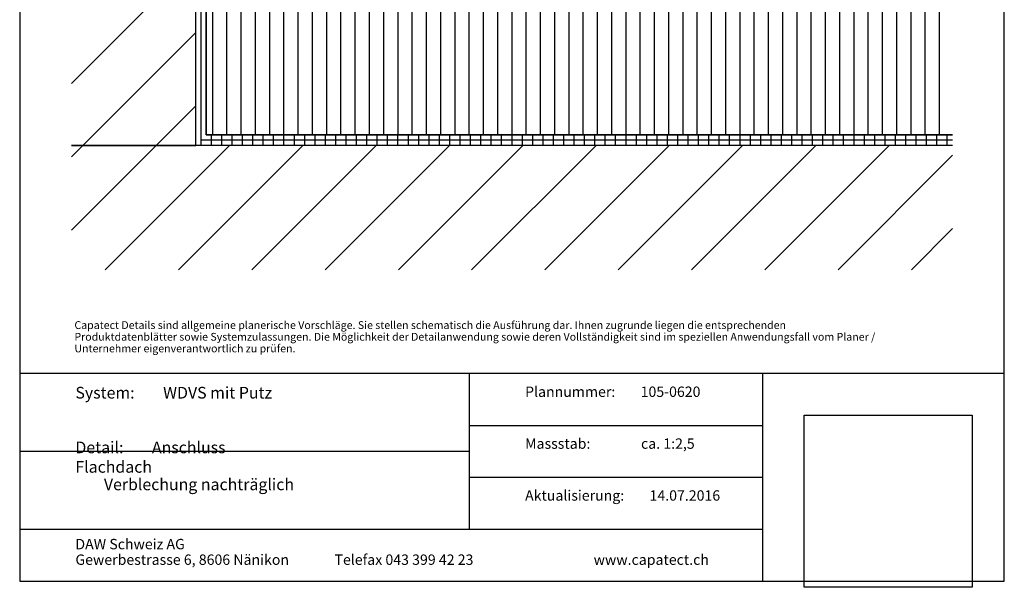
# Model space of a CAD drawing. Units: millimetres. Extents: x -238 to 238, y -349 to 346.
# Drawn here: x -238 to 238, y -349 to -76 of the extents above; entities that cross this region are included whole.
import ezdxf

# ---------------------------------------------------------------- set-up
doc = ezdxf.new("R2010")
doc.units = ezdxf.units.MM
doc.header["$LTSCALE"] = 25
doc.layers.get('0').update_dxf_attribs({"linetype": 'CONTINUOUS'})
for name, color, linetype in [('Detail', 7, 'CONTINUOUS'), ('L', 7, 'CONTINUOUS'), ('SCHRAFF', 7, 'CONTINUOUS')]:
    doc.layers.add(name, color=color, linetype=linetype)
doc.styles.add('Arial', font='Arial.ttf')
picture_1 = doc.add_image_def('image1.tif', size_in_pixel=(395, 405))
pattern_1 = [(45, (-0, 0), (-17.6777, 17.6777), [])]
pattern_2 = [(90, (-0, 0), (-6.875, 0), [])]
pattern_3 = [(90, (-0, 0), (-5, 0), [])]

# ---------------------------------------------------------------- blocks, each defined once
blk = doc.blocks.new('B-7')
at = {"layer": 'Detail', "color": 9, "linetype": 'CONTINUOUS'}
for points in [[(212.500023, -133.749941), (-150.000018, -133.749941), (-150.000018, 296.250078)], [(-147.500018, 296.250078), (-147.500018, -131.249941), (212.500023, -131.249941)]]:
    blk.add_lwpolyline(points, dxfattribs=at)
blk = doc.blocks.new('B-11')
at = {"layer": 'SCHRAFF'}
image = blk.add_image(picture_1, insert=(140.969928, -349.249941), size_in_units=(80.95051, 82.99989), dxfattribs=at)
image.dxf.flags = 7
blk = doc.blocks.new('B-14')
at = {"layer": 'SCHRAFF', "linetype": 'CONTINUOUS'}
h = blk.add_hatch(dxfattribs=at)
h.set_pattern_fill('_U', color=9, style=0, pattern_type=0)
h.set_pattern_definition(pattern_1)
h.paths.add_polyline_path([(-212.500018, -136.249941), (-212.500018, -196.249941), (212.500023, -196.249941), (212.500023, -136.249941), (-212.500018, -136.249941)], is_closed=False, flags=16)
blk = doc.blocks.new('B-26')
at = {"layer": 'SCHRAFF', "linetype": 'CONTINUOUS'}
h = blk.add_hatch(dxfattribs=at)
h.set_pattern_fill('_U', color=9, style=0, pattern_type=0)
h.set_pattern_definition(pattern_1)
h.paths.add_polyline_path([(-152.500018, -136.249941), (-152.500018, 296.250078), (-212.500018, 296.250078), (-212.500018, -136.249941), (-152.500018, -136.249941)], is_closed=False, flags=16)
blk = doc.blocks.new('B-29')
at = {"layer": 'L', "color": 3, "linetype": 'CONTINUOUS'}
blk.add_lwpolyline([(212.500023, -131.249941), (-147.500018, -131.249941), (-147.500018, -104.178873), (-147.500018, -21.249941), (-147.500018, 166.750059), (-117.500018, 166.750059), (-97.500018, 146.750059), (-97.500018, 18.750059), (-7.500018, -71.249941), (212.500023, -71.249941)], dxfattribs=at)
blk = doc.blocks.new('B-34')
at = {"layer": 'Detail', "color": 7, "char_height": 3.74999, "attachment_point": 7, "style": 'Arial'}
for s, insert, width in [('Capatect Details sind allgemeine planerische Vorschläge. Sie stellen schematisch die Ausführung dar. Ihnen zugrunde liegen die entsprechenden ', (-211.093768, -225.937528), 353.428963), ('Produktdatenblätter sowie Systemzulassungen. Die Möglichkeit der Detailanwendung sowie deren Vollständigkeit sind im speziellen Anwendungsfall vom Planer / ', (-211.093768, -231.562513), 392.764473), ('Unternehmer eigenverantwortlich zu prüfen. ', (-211.093768, -237.187498), 107.887184)]:
    blk.add_mtext(s, dxfattribs=dict(at, insert=insert, width=width))
blk = doc.blocks.new('B-35')
at = {"layer": 'Detail', "color": 6, "linetype": 'CONTINUOUS'}
blk.add_lwpolyline([(237.500023, -246.249941), (-237.500018, -246.249941)], dxfattribs=at)
blk = doc.blocks.new('B-36')
at = {"layer": 'Detail', "color": 7, "insert": (-210.625002, -252.656291), "char_height": 5.625, "width": 106.253438, "attachment_point": 1, "style": 'Arial'}
blk.add_mtext('System:\tWDVS mit Putz ', dxfattribs=at)
blk = doc.blocks.new('B-37')
at = {"layer": 'Detail', "color": 7, "char_height": 5.625, "attachment_point": 7, "style": 'Arial'}
for s, insert, width in [('Detail:\tAnschluss Flachdach', (-210.625002, -295.781291), 100.819688), ('\tVerblechung nachträglich', (-210.625002, -304.218791), 115.703438)]:
    blk.add_mtext(s, dxfattribs=dict(at, insert=insert, width=width))
blk = doc.blocks.new('B-38')
at = {"layer": 'Detail', "color": 7, "insert": (6.314834, -252.500041), "char_height": 5, "width": 93.7125, "attachment_point": 1, "style": 'Arial'}
blk.add_mtext('Plannummer:\t105-0620', dxfattribs=at)
blk = doc.blocks.new('B-39')
at = {"layer": 'Detail', "color": 7, "insert": (6.314834, -277.500041), "char_height": 5, "width": 91.035, "attachment_point": 1, "style": 'Arial'}
blk.add_mtext('Massstab:\t\tca. 1:2,5', dxfattribs=at)
blk = doc.blocks.new('B-40')
at = {"layer": 'Detail', "color": 7, "insert": (6.314834, -302.500041), "char_height": 5, "width": 99.435, "attachment_point": 1, "style": 'Arial'}
blk.add_mtext('Aktualisierung:\t14.07.2016', dxfattribs=at)
blk = doc.blocks.new('B-41')
at = {"layer": 'Detail', "color": 6, "linetype": 'CONTINUOUS'}
for points in [[(-20.560166, -321.249941), (-20.560166, -246.249941)], [(-20.560166, -271.249941), (120.969928, -271.249941)], [(-20.560166, -296.249941), (120.969928, -296.249941)], [(-237.500018, -321.249941), (120.969928, -321.249941)]]:
    blk.add_lwpolyline(points, dxfattribs=at)
blk = doc.blocks.new('B-42')
at = {"layer": 'Detail', "color": 6, "linetype": 'CONTINUOUS'}
blk.add_lwpolyline([(-20.560166, -283.749941), (-237.500018, -283.749941)], dxfattribs=at)
blk = doc.blocks.new('B-43')
at = {"layer": 'Detail', "color": 6, "linetype": 'CONTINUOUS'}
blk.add_lwpolyline([(120.969928, -346.249941), (120.969928, -246.249941)], dxfattribs=at)
blk = doc.blocks.new('B-44')
at = {"layer": 'Detail', "color": 6, "linetype": 'CONTINUOUS'}
blk.add_lwpolyline([(-237.500018, -346.249941), (237.500023, -346.249941), (237.500023, 346.250078), (-237.500018, 346.250078), (-237.500018, -346.249941)], dxfattribs=at)
blk = doc.blocks.new('B-45')
at = {"layer": 'Detail', "color": 7, "insert": (39.374975, -339.999993), "char_height": 4.999982, "width": 54.599803, "attachment_point": 7, "style": 'Arial'}
blk.add_mtext('www.capatect.ch', dxfattribs=at)
blk = doc.blocks.new('B-46')
at = {"layer": 'Detail', "color": 7, "insert": (-85.625025, -339.999986), "char_height": 4.99998, "width": 71.767213, "attachment_point": 7, "style": 'Arial'}
blk.add_mtext('Telefax 043 399 42 23', dxfattribs=at)
blk = doc.blocks.new('B-47')
at = {"layer": 'Detail', "color": 7, "char_height": 4.99998, "attachment_point": 7, "style": 'Arial'}
for s, insert, width in [('DAW Schweiz AG', (-210.625009, -332.500016), 58.117268), ('Gewerbestrasse 6, 8606 Nänikon', (-210.625009, -339.999986), 108.149567)]:
    blk.add_mtext(s, dxfattribs=dict(at, insert=insert, width=width))
blk = doc.blocks.new('B-51')
at = {"layer": 'L', "color": 2, "linetype": 'CONTINUOUS'}
blk.add_lwpolyline([(-212.500018, -136.249941), (-152.500018, -136.249941), (-152.500018, 296.250078)], dxfattribs=at)
blk = doc.blocks.new('B-52')
at = {"layer": 'Detail', "color": 2, "linetype": 'CONTINUOUS'}
blk.add_lwpolyline([(212.500023, -136.249941), (-212.500018, -136.249941)], dxfattribs=at)
blk = doc.blocks.new('B-69')
at = {"layer": 'SCHRAFF', "linetype": 'CONTINUOUS'}
h = blk.add_hatch(dxfattribs=at)
h.set_pattern_fill('_U', color=9, style=0, pattern_type=0)
h.set_pattern_definition(pattern_2)
h.paths.add_polyline_path([(212.500023, -71.249941), (-7.500018, -71.249941), (-47.500018, -31.249941), (-147.500018, -131.249941), (-120.42895, -131.249941), (212.500023, -131.249941), (212.500023, -71.249941)], is_closed=False, flags=16)
blk = doc.blocks.new('B-70')
at = {"layer": 'SCHRAFF', "linetype": 'CONTINUOUS'}
h = blk.add_hatch(dxfattribs=at)
h.set_pattern_fill('_U', color=9, style=0, pattern_type=0)
h.set_pattern_definition(pattern_2)
h.paths.add_polyline_path([(-147.500018, 166.750059), (-147.500018, -104.178873), (-147.500018, -131.249941), (-47.500018, -31.249941), (-97.500018, 18.750059), (-97.500018, 146.750059), (-117.500018, 166.750059), (-147.500018, 166.750059)], is_closed=False, flags=16)
blk = doc.blocks.new('B-72')
at = {"layer": 'SCHRAFF', "linetype": 'CONTINUOUS'}
h = blk.add_hatch(dxfattribs=at)
h.set_pattern_fill('_U', color=9, style=0, pattern_type=0)
h.set_pattern_definition(pattern_3)
h.paths.add_polyline_path([(-150.000018, -133.749941), (-150.000018, 296.250078), (-152.500018, 296.250078), (-152.500018, -136.249941), (-150.000018, -133.749941)], is_closed=False, flags=16)
h = blk.add_hatch(dxfattribs=at)
h.set_pattern_fill('_U', color=9, style=0, pattern_type=0)
h.set_pattern_definition(pattern_3)
h.paths.add_polyline_path([(-150.000018, 296.250078), (-150.000018, -133.749941), (-147.500018, -131.249941), (-147.500018, 296.250078), (-150.000018, 296.250078)], is_closed=False, flags=16)
h = blk.add_hatch(dxfattribs=at)
h.set_pattern_fill('_U', color=9, style=0, pattern_type=0)
h.set_pattern_definition(pattern_3)
h.paths.add_polyline_path([(-115.42895, 171.750059), (-147.500018, 171.750059), (-147.500018, 169.250059), (-116.464484, 169.250059), (-115.42895, 171.750059)], is_closed=False, flags=16)
h = blk.add_hatch(dxfattribs=at)
h.set_pattern_fill('_U', color=9, style=0, pattern_type=0)
h.set_pattern_definition(pattern_3)
h.paths.add_polyline_path([(-116.464484, 169.250059), (-95.000018, 147.785593), (-92.500018, 148.821127), (-115.42895, 171.750059), (-116.464484, 169.250059)], is_closed=False, flags=16)
h = blk.add_hatch(dxfattribs=at)
h.set_pattern_fill('_U', color=9, style=0, pattern_type=0)
h.set_pattern_definition(pattern_3)
h.paths.add_polyline_path([(-147.500018, 166.750059), (-117.500018, 166.750059), (-116.464484, 169.250059), (-147.500018, 169.250059), (-147.500018, 166.750059)], is_closed=False, flags=16)
h = blk.add_hatch(dxfattribs=at)
h.set_pattern_fill('_U', color=9, style=0, pattern_type=0)
h.set_pattern_definition(pattern_3)
h.paths.add_polyline_path([(-95.000018, 147.785593), (-116.464484, 169.250059), (-117.500018, 166.750059), (-97.500018, 146.750059), (-95.000018, 147.785593)], is_closed=False, flags=16)
h = blk.add_hatch(dxfattribs=at)
h.set_pattern_fill('_U', color=9, style=0, pattern_type=0)
h.set_pattern_definition(pattern_3)
h.paths.add_polyline_path([(-95.000018, 19.785593), (-95.000018, 147.785593), (-97.500018, 146.750059), (-97.500018, 18.750059), (-95.000018, 19.785593)], is_closed=False, flags=16)
h = blk.add_hatch(dxfattribs=at)
h.set_pattern_fill('_U', color=9, style=0, pattern_type=0)
h.set_pattern_definition(pattern_3)
h.paths.add_polyline_path([(-92.500018, 20.821127), (-92.500018, 148.821127), (-95.000018, 147.785593), (-95.000018, 19.785593), (-92.500018, 20.821127)], is_closed=False, flags=16)
h = blk.add_hatch(dxfattribs=at)
h.set_pattern_fill('_U', color=9, style=0, pattern_type=0)
h.set_pattern_definition(pattern_3)
h.paths.add_polyline_path([(-6.464484, -68.749941), (-95.000018, 19.785593), (-97.500018, 18.750059), (-7.500018, -71.249941), (-6.464484, -68.749941)], is_closed=False, flags=16)
h = blk.add_hatch(dxfattribs=at)
h.set_pattern_fill('_U', color=9, style=0, pattern_type=0)
h.set_pattern_definition(pattern_3)
h.paths.add_polyline_path([(-95.000018, 19.785593), (-6.464484, -68.749941), (-5.42895, -66.249941), (-92.500018, 20.821127), (-95.000018, 19.785593)], is_closed=False, flags=16)
h = blk.add_hatch(dxfattribs=at)
h.set_pattern_fill('_U', color=9, style=0, pattern_type=0)
h.set_pattern_definition(pattern_3)
h.paths.add_polyline_path([(212.500023, -66.249941), (-5.42895, -66.249941), (-6.464484, -68.749941), (212.500023, -68.749941), (212.500023, -66.249941)], is_closed=False, flags=16)
h = blk.add_hatch(dxfattribs=at)
h.set_pattern_fill('_U', color=9, style=0, pattern_type=0)
h.set_pattern_definition(pattern_3)
h.paths.add_polyline_path([(-7.500018, -71.249941), (212.500023, -71.249941), (212.500023, -68.749941), (-6.464484, -68.749941), (-7.500018, -71.249941)], is_closed=False, flags=16)
h = blk.add_hatch(dxfattribs=at)
h.set_pattern_fill('_U', color=9, style=0, pattern_type=0)
h.set_pattern_definition(pattern_3)
h.paths.add_polyline_path([(-150.000018, -133.749941), (212.500023, -133.749941), (212.500023, -131.249941), (-147.500018, -131.249941), (-150.000018, -133.749941)], is_closed=False, flags=16)
h = blk.add_hatch(dxfattribs=at)
h.set_pattern_fill('_U', color=9, style=0, pattern_type=0)
h.set_pattern_definition(pattern_3)
h.paths.add_polyline_path([(-152.500018, -136.249941), (212.500023, -136.249941), (212.500023, -133.749941), (-150.000018, -133.749941), (-152.500018, -136.249941)], is_closed=False, flags=16)

msp = doc.modelspace()

# ---------------------------------------------------------------- block references
for name in ['B-26', 'B-72', 'B-70', 'B-69', 'B-14', 'B-11']:
    msp.add_blockref(name, (0, 0))
at = {"layer": 'Detail'}
for name in ['B-44', 'B-7', 'B-52', 'B-34', 'B-35', 'B-41', 'B-43', 'B-36', 'B-38', 'B-37', 'B-39', 'B-42', 'B-40', 'B-47', 'B-46', 'B-45']:
    msp.add_blockref(name, (0, 0), dxfattribs=at)
at = {"layer": 'L'}
for name in ['B-51', 'B-29']:
    msp.add_blockref(name, (0, 0), dxfattribs=at)

doc.saveas('drawing.dxf')
